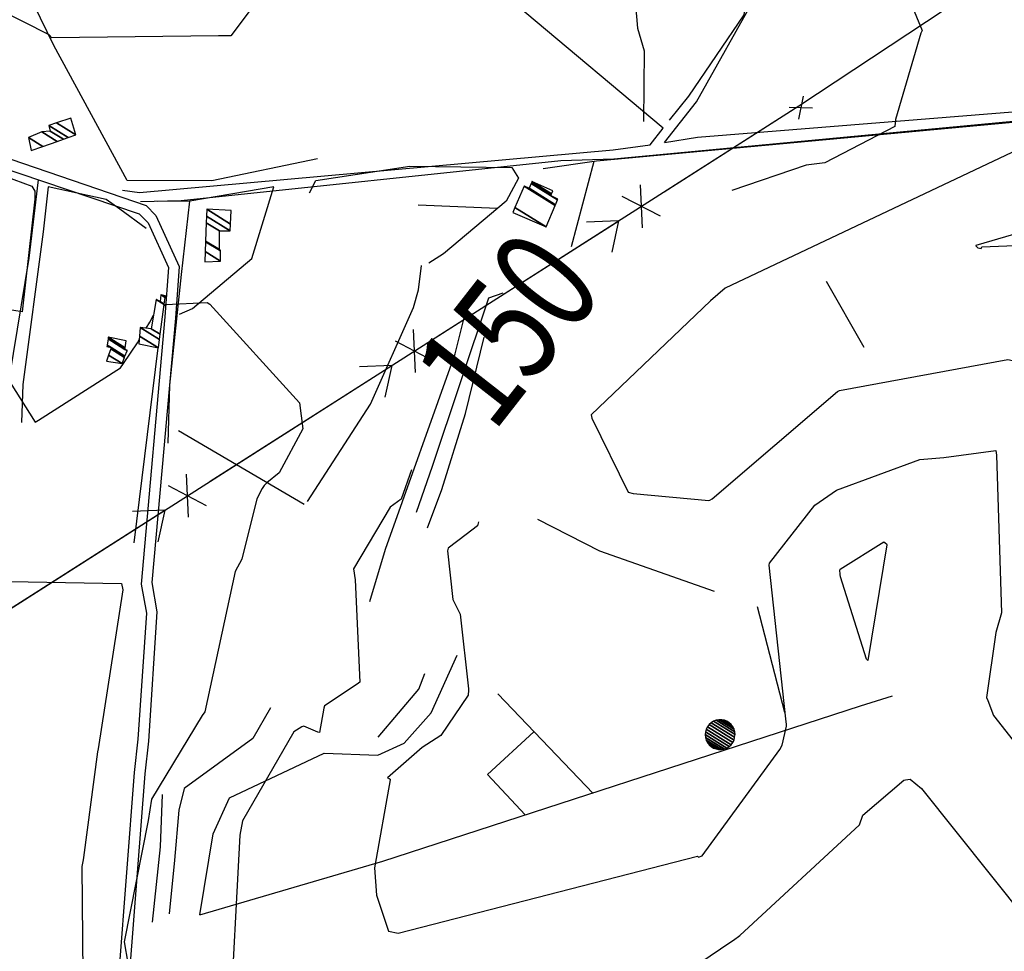
# Model space of a CAD drawing. Extents: x 484096 to 498412, y 4381806 to 4391073.
# Drawn here: x 496487 to 496853, y 4388851 to 4389197 of the extents above; entities that cross this region are included whole.
import ezdxf
from ezdxf.enums import TextEntityAlignment as Align

# ---------------------------------------------------------------- set-up
doc = ezdxf.new("R2010")
doc.units = 0
doc.header["$MEASUREMENT"] = 0
for name, color, linetype in [('21', 7, 'CONTINUOUS'), ('36', 7, 'CONTINUOUS'), ('38', 7, 'CONTINUOUS'), ('43', 7, 'CONTINUOUS'), ('47', 7, 'CONTINUOUS'), ('51', 7, 'CONTINUOUS'), ('8', 6, 'CONTINUOUS'), ('9', 7, 'CONTINUOUS'), ('PATTERN_CLASS', 7, 'CONTINUOUS')]:
    doc.layers.add(name, color=color, linetype=linetype)
doc.styles.get("Standard").update_dxf_attribs({"font": 'txt', "height": 0.2})

msp = doc.modelspace()

# ---------------------------------------------------------------- linework, layer by layer
at = {"layer": '36', "color": 1, "linetype": 'Continuous'}
for points in [[(496185.2, 4389247.67), (496210.93, 4389239.3), (496243.25, 4389225.21), (496274.56, 4389207.24), (496310.36, 4389195.52), (496354.62, 4389180.93), (496368.43, 4389175.96), (496403, 4389171.51), (496421.75, 4389165.71), (496469.96, 4389150.23), (496534.16, 4389128.29), (496537.71, 4389124.65), (496546.43, 4389105.67), (496545.04, 4389086.5), (496536.29, 4388988.19), (496538.16, 4388977.38), (496534.96, 4388929.28), (496533.63, 4388917.06), (496527.91, 4388843.54), (496529.48, 4388830.88), (496532.32, 4388821.73)], [(496184.25, 4389243.38), (496210.18, 4389235.34), (496241.35, 4389221.7), (496272.9, 4389203.59), (496309.18, 4389191.71), (496353.32, 4389177.15), (496367.49, 4389172.06), (496402.15, 4389167.59), (496420.55, 4389161.9), (496468.71, 4389146.44), (496531.51, 4389125.29), (496534.84, 4389121.88), (496542.4, 4389105.27), (496541.07, 4389086.95), (496532.33, 4388987.64), (496534.2, 4388976.84), (496531.02, 4388929.99), (496529.67, 4388917.58), (496523.93, 4388843.24), (496525.56, 4388830.04), (496528.99, 4388819.63)]]:
    msp.add_lwpolyline(points, dxfattribs=at)
at = {"layer": '38', "color": 7, "linetype": 'Continuous'}
msp.add_line((496721.33, 4389150.95), (496726.18, 4389157.05), dxfattribs=at)
for points in [[(496726.68, 4389151.74), (496738.58, 4389166.92), (496761.23, 4389207.4), (496762.19, 4389212.8), (496784.23, 4389254.31), (496797.45, 4389269.63), (496883.64, 4389367.93), (496887.02, 4389366.97), (496926.38, 4389324.14), (496931.67, 4389327.74), (496998.94, 4389388.66), (497007.61, 4389415.41), (497018.37, 4389443.89), (497022.24, 4389454.97)], [(496726.18, 4389157.05), (496674.83, 4389200.17), (496561.78, 4389298.81), (496561.91, 4389302.67), (496598.6, 4389359.17), (496598.47, 4389360.93), (496561.01, 4389389.08), (496551.2, 4389396.35)], [(496728.55, 4389160.03), (496735.69, 4389168.99), (496756.36, 4389199.25), (496757.21, 4389204.66)], [(496726.68, 4389151.74), (496738.97, 4389153.78), (496866.79, 4389163.99), (496910.88, 4389162.86), (497024.61, 4389157.06), (497041.78, 4389154.49)], [(496532.06, 4389129.89), (496547.08, 4389130.17), (496688.16, 4389145.08), (496707.94, 4389145.73), (496866.82, 4389160.73), (496910.74, 4389159.61), (497024.31, 4389153.81), (497041.3, 4389151.27)], [(496525.31, 4389134.06), (496531.68, 4389133.14), (496707.65, 4389148.98), (496721.33, 4389150.95)], [(496494.04, 4389137.82), (496490.59, 4389108.71), (496472.91, 4389002.42), (496470.9, 4389000.62)]]:
    msp.add_lwpolyline(points, dxfattribs=at)
at = {"layer": '43', "color": 7, "linetype": 'Continuous'}
for p, q in [((496776.66, 4389165.39), (496843.35, 4389209.58)), ((496726.54, 4389133.42), (496776.66, 4389165.39)), ((496718.47, 4389120.02), (496717.78, 4389135.99)), ((496725.22, 4389124.32), (496711.03, 4389131.69)), ((496642.23, 4389079.64), (496709.68, 4389122.66)), ((496709.67, 4389122.66), (496697.68, 4389122.13)), ((496709.67, 4389122.66), (496707.08, 4389110.95)), ((496634.17, 4389066.24), (496633.47, 4389082.21)), ((496640.91, 4389070.54), (496626.72, 4389077.91)), ((496557.92, 4389025.86), (496625.37, 4389068.88)), ((496625.36, 4389068.88), (496613.37, 4389068.35)), ((496625.36, 4389068.88), (496622.78, 4389057.17)), ((496549.86, 4389012.46), (496549.16, 4389028.43)), ((496556.6, 4389016.76), (496542.42, 4389024.13)), ((496473.61, 4388972.08), (496541.06, 4389015.1)), ((496541.06, 4389015.1), (496529.06, 4389014.57)), ((496541.06, 4389015.1), (496538.47, 4389003.39))]:
    msp.add_line(p, q, dxfattribs=at)
at = {"layer": '43', "color": 1, "linetype": 'Continuous'}
for p, q in [((496778.27, 4389168.99), (496776.44, 4389160.47)), ((496773, 4389164.88), (496781.71, 4389164.58))]:
    msp.add_line(p, q, dxfattribs=at)
at = {"layer": '51', "color": 1, "linetype": 'Continuous'}
for p, q in [((496692.18, 4389113.13), (496700.59, 4389144.86)), ((496664.63, 4389127.25), (496635.13, 4389128.49)), ((496800.87, 4389075.61), (496786.89, 4389100.13)), ((496529.64, 4389002.91), (496538.64, 4389075.42)), ((496592.82, 4389017.16), (496546.14, 4389044.58)), ((496771.39, 4388939.91), (496761.24, 4388979.23)), ((496700.14, 4388909.79), (496664.83, 4388946.8))]:
    msp.add_line(p, q, dxfattribs=at)
for points in [[(496597.73, 4389145.71), (496558.48, 4389137.51), (496527.03, 4389137.58), (496499.86, 4389187.8), (496470.14, 4389248.68), (496496.01, 4389262.62)], [(496681.59, 4389142.11), (496701.5, 4389144.99), (496866.76, 4389160.29), (496925.86, 4389157.82)], [(496467.15, 4389068.95), (496469.36, 4389090.64), (496474.86, 4389141.7), (496491.6, 4389135.48), (496492.74, 4389133.63), (496492.79, 4389130.66), (496488.05, 4389088.77), (496469.37, 4389091.79)], [(496594.8, 4389133.06), (496597.21, 4389137.62), (496632.08, 4389142.9), (496669.95, 4389142.46), (496672.45, 4389138.53), (496667.87, 4389129.99)], [(496534.13, 4389119.84), (496524.4, 4389127.02), (496519.27, 4389130.58), (496497.75, 4389135.26), (496495.87, 4389118.51), (496488.36, 4389061.81), (496487.86, 4389047.72)], [(496546.48, 4389087.91), (496551.3, 4389090.03), (496573.35, 4389108.6), (496581.51, 4389135.26), (496550.4, 4389129.99), (496538.31, 4389129.82)], [(496542.3, 4389040.06), (496542.99, 4389061.51), (496547.25, 4389102.71), (496550.4, 4389129.99)], [(496667.87, 4389129.99), (496644.65, 4389110.33), (496639.12, 4389106.92)], [(496594.07, 4389018.39), (496617.43, 4389054.56), (496633.42, 4389090.39), (496635.31, 4389097), (496636.39, 4389106.05), (496636.4, 4389106.06)], [(496634.6, 4389014.31), (496640.54, 4389031.44), (496661.48, 4389094.04), (496666.8, 4389095.87)], [(496617.28, 4388981.16), (496623, 4389000.62), (496648.94, 4389073.17), (496653.15, 4389090.06)], [(496638.67, 4389008.54), (496643.99, 4389022.76), (496652.73, 4389051.04), (496659.68, 4389079.39)], [(496745.23, 4388984.83), (496702.69, 4388999.86), (496679.69, 4389011.65)], [(496554.11, 4388864.76), (496559.02, 4388894.83), (496565.05, 4388908.2), (496600.25, 4388924.8), (496620.19, 4388924.09), (496629.95, 4388928.46), (496639.96, 4388939.81), (496649.66, 4388961.23)], [(496620.28, 4388930.76), (496635.47, 4388948.53), (496637.71, 4388954.46)], [(496554.11, 4388864.76), (496622.08, 4388884.69), (496799.48, 4388942.43), (496811.39, 4388946.06)], [(496580.36, 4388941.65), (496573.8, 4388930.25), (496548.21, 4388911.65), (496546.27, 4388903.62), (496544.63, 4388884.99), (496542.64, 4388865.09)], [(496678.2, 4388932.79), (496660.98, 4388916.84), (496674.98, 4388901.84)], [(496536.52, 4388862.01), (496539.48, 4388889.97), (496540.18, 4388909.46)]]:
    msp.add_lwpolyline(points, dxfattribs=at)
at = {"layer": '8', "linetype": 'Continuous'}
for points in [[(496719.28, 4389485.71), (496718.73, 4389483.38), (496712.16, 4389462.49), (496712.4, 4389443.24), (496721.56, 4389363.75), (496724.13, 4389358.06), (496730.59, 4389319.91), (496729.57, 4389314.54), (496712.84, 4389265.64), (496711.66, 4389251.98), (496716.7, 4389194.23), (496719.15, 4389185.77), (496718.93, 4389159.51)], [(496632.73, 4389030.16), (496628.92, 4389019.22), (496624.83, 4389016.21), (496611.17, 4388993.31), (496611.74, 4388989.16), (496613.47, 4388951.24), (496612.5, 4388950.47), (496600.45, 4388942.38), (496600.17, 4388941.47), (496598.49, 4388932.48), (496597.88, 4388932.63), (496592.65, 4388934.84), (496591.93, 4388934.6)], [(496791.85, 4388992.96), (496791.93, 4388993.15), (496808.18, 4389003.38), (496809.15, 4389002.64), (496809.3, 4389002.19), (496802.27, 4388959.26), (496801.77, 4388959.72), (496792.03, 4388990.38), (496791.95, 4388991.16), (496791.85, 4388992.96)], [(496591.93, 4388934.6), (496589.04, 4388932.67), (496569.88, 4388899.66), (496568.9, 4388894.34), (496565.09, 4388822.03), (496566.2, 4388819.32), (496587.05, 4388794.29), (496589.01, 4388793.38), (496652.02, 4388793.78), (496656.7, 4388796.32), (496695.54, 4388818.16), (496698.46, 4388818.82), (496751.72, 4388854.93), (496752.28, 4388855.3)], [(496752.28, 4388855.3), (496754.73, 4388857.09), (496799.14, 4388898.13), (496800.34, 4388901.79), (496815.65, 4388914.77), (496816.23, 4388914.91), (496817.91, 4388915.15), (496822.2, 4388911.68), (496873.67, 4388847.1), (496875.06, 4388843), (496887.65, 4388755.74), (496887.15, 4388746.79), (496886.97, 4388744.76), (496886.86, 4388743.71)]]:
    msp.add_lwpolyline(points, dxfattribs=at)
at = {"layer": '9', "color": 30, "linetype": 'Continuous'}
msp.add_line((496536.89, 4389087.55), (496536.9, 4389087.56), dxfattribs=at)
for points in [[(496845.86, 4389372.62), (496846.49, 4389371.17), (496844.53, 4389332.07), (496837.81, 4389320.47), (496800.32, 4389258.63), (496800.28, 4389252.41), (496811.18, 4389217), (496813.98, 4389213.78), (496822.48, 4389193.42), (496821.99, 4389192.44), (496812.5, 4389160.26), (496812.23, 4389157.73), (496786.27, 4389144.19), (496779.34, 4389143.37), (496751.69, 4389133.92)], [(496574.67, 4389203.42), (496565.61, 4389191.42), (496560.95, 4389191.43), (496499.07, 4389190.67), (496498.12, 4389191.73), (496441.56, 4389220.51)], [(496859.16, 4389149.56), (496855.74, 4389148.01), (496749.25, 4389097.56), (496743.83, 4389092.92), (496699.43, 4389050.56), (496699.66, 4389049.3), (496713.25, 4389021.8), (496715.03, 4389021.3), (496743.15, 4389018.71), (496743.56, 4389018.82)], [(496982.11, 4389135.71), (496972.58, 4389128.25), (496949.34, 4389119.47), (496947.94, 4389119.8), (496874.45, 4389122.24), (496870.32, 4389121.64), (496842.42, 4389113.53), (496842.4, 4389113.38), (496842.44, 4389113.23), (496843.1, 4389112.67), (496844.31, 4389112.42), (496844.61, 4389112.92), (496866.13, 4389113.84), (496867.15, 4389111.86), (496878.25, 4389092.9), (496878.87, 4389092.56)], [(496540.78, 4389091.16), (496541.36, 4389091.51), (496556.83, 4389092.24), (496557.79, 4389091.69), (496591.16, 4389054.95), (496592.28, 4389045.31), (496583.57, 4389028.98), (496578.98, 4389025.28), (496578.01, 4389024.24), (496577.18, 4389023.19)], [(496534.16, 4389082.75), (496534.18, 4389082.79), (496535.49, 4389085.01), (496536.89, 4389087.55)], [(496479.46, 4389068.79), (496480, 4389068.32), (496492.94, 4389047.82), (496494.12, 4389048.55), (496524.56, 4389068.04), (496525.71, 4389069.6), (496530.86, 4389077.33), (496531.58, 4389078.51)], [(496743.56, 4389018.82), (496744.37, 4389019.29), (496790.98, 4389059.23), (496791.73, 4389059.6), (496854.31, 4389071.15), (496860.54, 4389069.73), (496869.71, 4389067.54), (496869.72, 4389067.54), (496869.73, 4389067.53), (496886.94, 4389042.05), (496886.94, 4389040.86), (496881.14, 4389010.69), (496881.51, 4388996.58), (496881.58, 4388979.53), (496881.5, 4388977.04)], [(496771.97, 4388935.45), (496771.81, 4388937.57), (496765.6, 4388994.66), (496765.75, 4388995.47), (496782.59, 4389016.92), (496790.6, 4389022.6), (496821.6, 4389033.91), (496830.42, 4389034.71), (496849.84, 4389037.23), (496850.04, 4389035.55), (496851.92, 4388976.94), (496849.85, 4388969.62), (496846.37, 4388945.48), (496846.81, 4388944.35)], [(496577.18, 4389023.19), (496575.26, 4389019.36), (496569.72, 4388996.85), (496567.24, 4388992.34), (496555.97, 4388940.11), (496554.88, 4388938.76), (496536.1, 4388907.74), (496534.91, 4388899.73), (496525.93, 4388854.74), (496527.35, 4388846.78), (496537.7, 4388800.18), (496538.57, 4388799.7), (496576.19, 4388770.46), (496576.6, 4388769.82)], [(496657.57, 4389010.77), (496657.21, 4389009.32), (496652.99, 4389006.13), (496646.35, 4389001.04), (496646.13, 4388999.98), (496648.05, 4388981.88), (496650.85, 4388976.52), (496653.94, 4388948.76), (496653.84, 4388948.22)], [(496193.07, 4388920.01), (496198.06, 4388925.67), (496225.27, 4388947.81), (496229.35, 4388948), (496251.74, 4388958.24), (496260.22, 4388964.13), (496318.17, 4388980.14), (496333.96, 4388982.56), (496403.88, 4388990.46), (496406.82, 4388990), (496525.01, 4388987.87), (496525.49, 4388985.48), (496516.32, 4388926.47), (496516.03, 4388925.24), (496510.88, 4388886.01), (496510.78, 4388885.11)], [(496653.84, 4388948.22), (496653.71, 4388946.36), (496643.61, 4388931.38), (496636.63, 4388926.95), (496623.82, 4388915.58), (496624.4, 4388915.39), (496624.8, 4388915.08), (496624.75, 4388914.86), (496618.92, 4388882.13), (496619.65, 4388872.02), (496624.12, 4388858.69), (496627.78, 4388857.87), (496738.93, 4388886.48), (496739.39, 4388886.15), (496740.65, 4388886.7), (496769.6, 4388926.22), (496770.36, 4388927.78), (496771.97, 4388934.83), (496771.97, 4388935.45)], [(496846.81, 4388944.35), (496848.91, 4388938.74), (496922.02, 4388845.92), (496923.39, 4388838.6), (496925.94, 4388810.44), (496923.43, 4388805.67), (496915.47, 4388744.68), (496915.36, 4388743.7)], [(496510.78, 4388885.11), (496510.24, 4388882.65), (496510.94, 4388802.67), (496514.87, 4388797.92), (496565.96, 4388749.36), (496566.6, 4388746.85), (496567.26, 4388744.35), (496567.38, 4388743.88)]]:
    msp.add_lwpolyline(points, dxfattribs=at)
at = {"layer": 'PATTERN_CLASS', "color": 7, "linetype": 'Continuous'}
for p, q in [((496776.66, 4389165.39), (497084.84, 4389369.6)), ((496473.61, 4388972.08), (496776.66, 4389165.39))]:
    msp.add_line(p, q, dxfattribs=at)

# ---------------------------------------------------------------- texts
at = {"layer": '8', "linetype": 'Continuous', "width": 0.75}
msp.add_text(' 150', height=40, rotation=52.010794, dxfattribs=at).set_placement((496641.677465, 4389048.56026), align=Align.MIDDLE_LEFT)

# ---------------------------------------------------------------- meshes
at = {"layer": '21', "color": 5, "linetype": 'Continuous'}
mesh = msp.add_polyface(dxfattribs=at)
corners = [(496744.89, 4388926.72), (496744.02, 4388927.26), (496744.892536, 4388926.719023), (496743.271282, 4388927.94882), (496745.85, 4388926.35), (496743.27, 4388927.95), (496745.850895, 4388926.34983), (496742.65, 4388928.76), (496746.84064, 4388926.161778), (496742.647083, 4388928.765833), (496746.85, 4388926.16), (496742.19, 4388929.68), (496747.867365, 4388926.16), (496742.189433, 4388929.681985), (496747.87, 4388926.16), (496741.91, 4388930.66), (496748.865842, 4388926.347337), (496741.908932, 4388930.672103), (496748.88, 4388926.35), (496741.82, 4388931.68), (496749.823811, 4388926.71759), (496741.820523, 4388931.685923), (496749.83, 4388926.72), (496741.91, 4388932.7), (496750.692059, 4388927.255071), (496741.912371, 4388932.708382), (496750.7, 4388927.26), (496742.19, 4388933.69), (496751.455121, 4388927.94557), (496742.192869, 4388933.695676), (496751.46, 4388927.95), (496742.65, 4388934.6), (496752.076545, 4388928.755486), (496742.653426, 4388934.604531), (496752.08, 4388928.76), (496743.27, 4388935.42), (496752.529529, 4388929.679037), (496743.270815, 4388935.42075), (496752.53, 4388929.68), (496744.02, 4388936.11), (496752.72611, 4388930.71216), (496744.89, 4388936.65), (496752.909584, 4388931.67781), (496752.91, 4388931.68), (496744.892434, 4388936.650938), (496752.91, 4388931.68), (496752.81, 4388932.7), (496745.845267, 4388937.018176), (496752.808368, 4388932.705771), (496745.85, 4388937.02), (496752.53399, 4388933.675893), (496746.85, 4388937.2), (496752.53, 4388933.69), (496746.868764, 4388937.2), (496752.087292, 4388934.585254), (496747.87, 4388937.2), (496752.08, 4388934.6), (496747.893144, 4388937.195875), (496751.46, 4388935.42), (496748.879129, 4388937.020155), (496751.458664, 4388935.421213), (496748.88, 4388937.02), (496750.7, 4388936.11), (496749.82742, 4388936.651005), (496749.83, 4388936.65)]
mesh.append_faces([[corners[k] for k in face] for face in [(0, 0, 2, 1), (1, 2, 4, 3), (3, 4, 6, 5), (5, 6, 8, 7), (7, 8, 10, 9), (9, 10, 12, 11), (11, 12, 14, 13), (13, 14, 16, 15), (15, 16, 18, 17), (17, 18, 20, 19), (19, 20, 22, 21), (21, 22, 24, 23), (23, 24, 26, 25), (25, 26, 28, 27), (27, 28, 30, 29), (29, 30, 32, 31), (31, 32, 34, 33), (33, 34, 36, 35), (35, 36, 38, 37), (37, 38, 40, 39), (39, 40, 42, 41), (41, 42, 45, 44), (44, 43, 46, 47), (47, 46, 48, 49), (49, 48, 50, 51), (51, 50, 52, 53), (53, 52, 54, 55), (55, 54, 56, 57), (57, 56, 58, 59), (59, 58, 60, 61), (61, 60, 62, 63), (63, 62, 64, 64)]], dxfattribs={"vtx0": -1, "vtx2": -1, "color": 5})
at = {"layer": '47', "color": 1, "linetype": 'Continuous'}
mesh = msp.add_polyface(dxfattribs=at)
corners = [(496491.4, 4389148.77), (496495.740265, 4389150.286604), (496490.38, 4389153.61), (496501.123856, 4389152.167775), (496495.33, 4389155.76), (496503.41305, 4389152.96768), (496498.49, 4389156.02), (496505.19512, 4389153.590383), (496497.97, 4389158.07), (496507.97, 4389154.56), (496500.803806, 4389159.003083), (496507.97, 4389154.56), (496506.17, 4389160.77)]
mesh.append_faces([[corners[k] for k in face] for face in [(0, 0, 1, 2), (2, 1, 3, 4), (4, 3, 5, 6), (6, 5, 7, 8), (8, 7, 9, 10), (10, 11, 12, 12)]], dxfattribs={"vtx0": -1, "vtx2": -1, "color": 1})
mesh = msp.add_polyface(dxfattribs=at)
corners = [(496670.33, 4389125.74), (496682.69, 4389120.45), (496671.132077, 4389127.61598), (496686.095616, 4389128.363049), (496674.52, 4389135.54), (496686.216427, 4389128.643757), (496676.4, 4389134.73), (496686.976142, 4389130.408977), (496677.158, 4389136.496283), (496684.41, 4389132), (496687.11, 4389130.72), (496677.291556, 4389136.807493), (496684.544362, 4389132.310711), (496687.11, 4389130.72), (496677.46, 4389137.2), (496684.713822, 4389132.702588), (496685.21, 4389133.85)]
mesh.append_faces([[corners[k] for k in face] for face in [(0, 0, 1, 2), (2, 1, 3, 4), (4, 3, 5, 6), (6, 5, 7, 8), (8, 9, 12, 11), (9, 7, 13, 10), (11, 12, 15, 14), (14, 15, 16, 16)]], dxfattribs={"vtx0": -1, "vtx2": -1, "color": 1})
mesh = msp.add_polyface(dxfattribs=at)
corners = [(496555.9, 4389107.35), (496555.9, 4389107.35), (496556.051986, 4389111.212803), (496561.75, 4389107.68), (496556.196004, 4389114.873108), (496561.33, 4389111.69), (496561.75, 4389111.429598), (496556.206006, 4389115.127309), (496561.33, 4389111.950402), (496561.75, 4389111.69), (496556.47178, 4389121.882125), (496561.33, 4389118.87), (496556.568226, 4389124.333352), (496565.38, 4389118.87), (496556.67, 4389126.92), (496565.501468, 4389121.444438), (496565.74, 4389126.5)]
mesh.append_faces([[corners[k] for k in face] for face in [(0, 1, 3, 2), (2, 3, 6, 4), (4, 5, 8, 7), (5, 6, 9, 9), (7, 8, 11, 10), (10, 11, 13, 12), (12, 13, 15, 14), (14, 15, 16, 16)]], dxfattribs={"vtx0": -1, "vtx2": -1, "color": 1})
mesh = msp.add_polyface(dxfattribs=at)
corners = [(496531.46, 4389076.93), (496538.69, 4389075.4), (496531.669605, 4389079.752686), (496538.69, 4389075.4), (496539.105744, 4389078.528596), (496531.91, 4389082.99), (496539.364571, 4389080.476346), (496536.02, 4389082.55), (496540.835581, 4389091.546123), (496537.91, 4389093.36), (496540.853752, 4389091.682865), (496539.31, 4389092.64), (496541.183857, 4389094.166999), (496539.55, 4389095.18), (496541.26, 4389094.74)]
mesh.append_faces([[corners[k] for k in face] for face in [(0, 0, 3, 2), (2, 1, 4, 5), (5, 4, 6, 7), (7, 6, 8, 9), (9, 8, 10, 11), (11, 10, 12, 13), (13, 12, 14, 14)]], dxfattribs={"vtx0": -1, "vtx2": -1, "color": 1})
mesh = msp.add_polyface(dxfattribs=at)
corners = [(496519.37, 4389070.53), (496525.2, 4389069.65), (496520.154993, 4389072.777934), (496525.2, 4389069.65), (496526.074841, 4389071.89696), (496519.57, 4389075.93), (496520.955697, 4389075.07086), (496526.265283, 4389072.386094), (496519.651178, 4389076.486879), (496521.13, 4389075.57), (496527.033571, 4389074.359381), (496526.21, 4389074.87), (496519.978668, 4389078.733463), (496527.1, 4389074.53), (496526.239536, 4389075.063493), (496520.006984, 4389078.927712), (496526.305267, 4389075.494097), (496520.07, 4389079.36), (496526.7, 4389078.08)]
mesh.append_faces([[corners[k] for k in face] for face in [(0, 0, 3, 2), (2, 1, 4, 6), (5, 5, 9, 8), (6, 4, 7, 9), (8, 7, 10, 12), (12, 11, 14, 15), (11, 10, 13, 13), (15, 14, 16, 17), (17, 16, 18, 18)]], dxfattribs={"vtx0": -1, "vtx2": -1, "color": 1})

doc.saveas('drawing.dxf')
